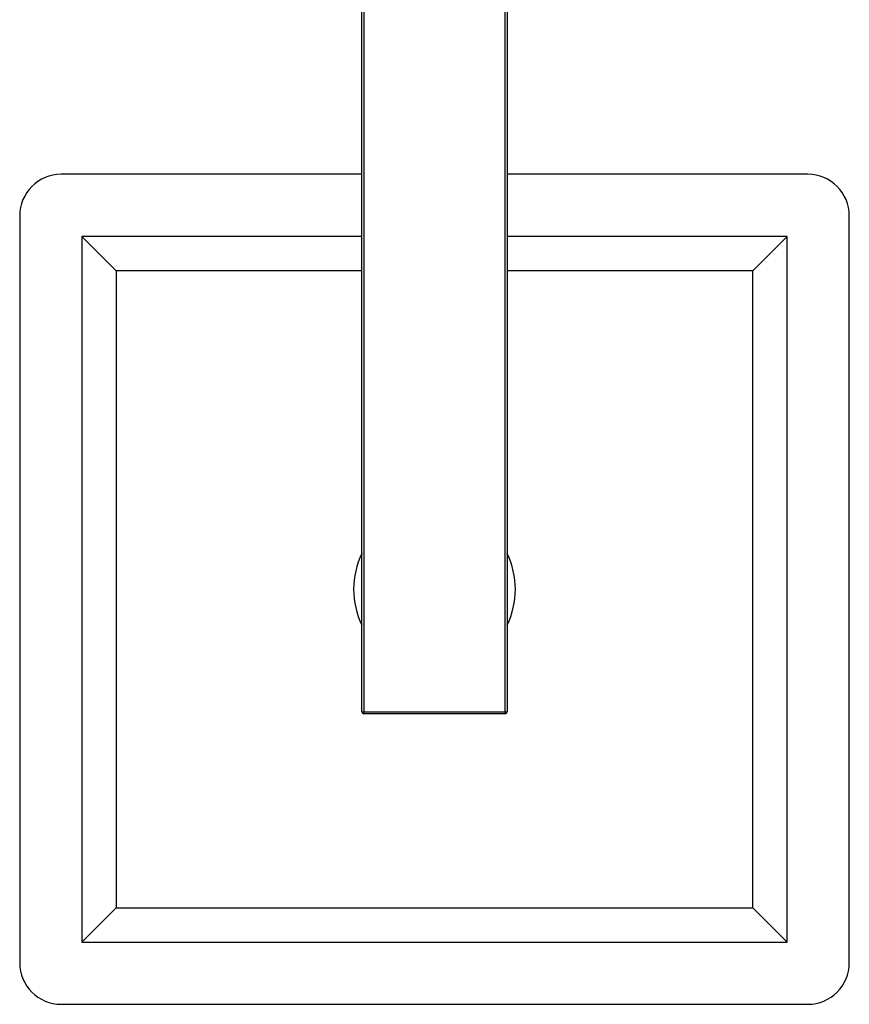
# Paper-space layout '_Top' of a CAD drawing. Units: millimetres. Extents: x -309 to 28, y -453 to 22.
# Drawn here: x -309 to -109, y -453 to -215 of the extents above; entities that cross this region are included whole.
import ezdxf

# ---------------------------------------------------------------- set-up
doc = ezdxf.new("R2010")
doc.units = ezdxf.units.MM

psp = doc.layouts.new('_Top')

# ---------------------------------------------------------------- linework, layer by layer
at = {"color": 7, "linetype": 'Continuous', "lineweight": 25}
for p, q in [((-226.11, -382), (-226.11, -3)), ((-225.61, -2.5), (-225.61, -382.5)), ((-191.61, -382.5), (-191.61, -2.5)), ((-191.11, -3), (-191.11, -382)), ((-226.11, -252.5), (-298.61, -252.5)), ((-118.61, -252.5), (-191.11, -252.5)), ((-308.61, -262.5), (-308.61, -442.5)), ((-108.61, -442.5), (-108.61, -262.5)), ((-293.61, -267.5), (-293.61, -437.5)), ((-285.36, -275.74), (-293.61, -267.5)), ((-226.11, -267.5), (-293.61, -267.5)), ((-123.61, -267.5), (-191.11, -267.5)), ((-123.61, -267.5), (-131.85, -275.74)), ((-123.61, -437.5), (-123.61, -267.5)), ((-226.11, -275.74), (-285.36, -275.74)), ((-285.36, -275.74), (-285.36, -429.26)), ((-131.85, -275.74), (-191.11, -275.74)), ((-131.85, -429.26), (-131.85, -275.74)), ((-226.11, -382), (-191.11, -382)), ((-191.61, -382.5), (-225.61, -382.5)), ((-285.36, -429.26), (-293.61, -437.5)), ((-285.36, -429.26), (-131.85, -429.26)), ((-123.61, -437.5), (-131.85, -429.26)), ((-293.61, -437.5), (-123.61, -437.5)), ((-298.61, -452.5), (-118.61, -452.5))]:
    psp.add_line(p, q, dxfattribs=at)
for centre, radius, start, end in [((-298.61, -262.5), 10, 90, 180), ((-118.61, -262.5), 10, 0, 90), ((-208.61, -352.5), 19.5, 153.823, 206.177), ((-208.61, -352.5), 19.5, 333.823, 26.177), ((-225.61, -382), 0.5, 180, 270), ((-191.61, -382), 0.5, 270, 0), ((-298.61, -442.5), 10, 180, 270), ((-118.61, -442.5), 10, 270, 0)]:
    psp.add_arc(centre, radius, start, end, dxfattribs=at)

doc.saveas('drawing.dxf')
